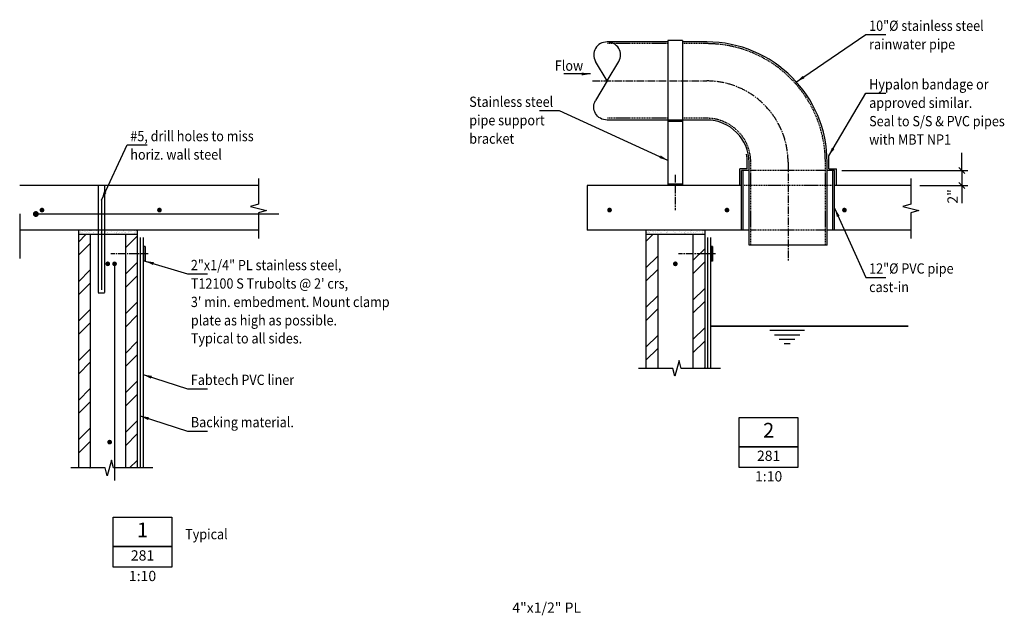
# Model space of a CAD drawing. Extents: x 54037 to 114814, y 47277 to 60603.
# Drawn here: x 63654 to 67007, y 56484 to 58511 of the extents above; entities that cross this region are included whole.
import ezdxf
from ezdxf.enums import TextEntityAlignment as Align

# ---------------------------------------------------------------- set-up
doc = ezdxf.new("R2010")
doc.units = 0
doc.header["$MEASUREMENT"] = 0
for name, pattern in [('CENTER', [37.5, 26.25, -3.75, 3.75, -3.75]), ('HIDDEN', [5.625, 3.75, -1.875]), ('HIDDEN2', [2.8125, 1.875, -0.9375])]:
    doc.linetypes.add(name, pattern=pattern)
doc.layers.get('0').update_dxf_attribs({"linetype": 'CONTINUOUS'})
doc.layers.get('DEFPOINTS').update_dxf_attribs({"linetype": 'CONTINUOUS'})
for name, color, linetype in [('BLWK', 6, 'CONTINUOUS'), ('CENTRE', 7, 'CENTER'), ('CONCRETE', 1, 'CONTINUOUS'), ('DIM', 7, 'CONTINUOUS'), ('HATCH', 7, 'CONTINUOUS'), ('HIDDEN', 7, 'HIDDEN'), ('HIDDEN1', 6, 'HIDDEN2'), ('OUTLINE', 7, 'CONTINUOUS'), ('REO', 2, 'CONTINUOUS'), ('TEXT', 1, 'CONTINUOUS'), ('TXT', 1, 'CONTINUOUS'), ('Y', 7, 'CONTINUOUS')]:
    doc.layers.add(name, color=color, linetype=linetype)
doc.styles.add('ISO3098B', font='ISO3098B.shx')
doc.styles.get("Standard").update_dxf_attribs({"font": 'ISO3098B.SHX', "width": 0.9})
doc.dimstyles.get("Standard").update_dxf_attribs({"dimscale": 50, "dimtxt": 3.5, "dimasz": 3, "dimexe": 2, "dimexo": 3, "dimgap": 1.5, "dimtad": 1, "dimdec": 3, "dimlfac": 0.03937, "dimrnd": 0.0625, "dimzin": 0, "dimtxsty": 'STANDARD', "dimblk1": 'TICK01', "dimblk2": 'TICK01', "dimsah": 1, "dimcen": 2, "dimclrd": 256, "dimclre": 256, "dimclrt": 1, "dimazin": 3, "dimtfac": 1, "dimtdec": 3, "dimtmove": 0, "dimatfit": 3, "dimtolj": 1, "dimtzin": 0})
doc.dimstyles.new('STANDARD$7', dxfattribs={"dimscale": 50, "dimtxt": 3.5, "dimasz": 3, "dimexe": 2, "dimexo": 3, "dimgap": 1.5, "dimtad": 1, "dimdec": 3, "dimlfac": 0.03937, "dimrnd": 0.0625, "dimzin": 0, "dimtxsty": 'STANDARD', "dimcen": 2, "dimclrd": 256, "dimclre": 256, "dimclrt": 1, "dimazin": 3, "dimtfac": 1, "dimtdec": 3, "dimtmove": 0, "dimatfit": 3, "dimtolj": 1, "dimtzin": 0})
pattern_1 = [(45, (0, 96.17), (-67.35192, 67.35192), []), (45, (44.9, 96.17), (-67.35192, 67.35192), [])]

# ---------------------------------------------------------------- blocks, each defined once
blk = doc.blocks.new('TICK01')
at = {"layer": 'DIM', "color": 7, "linetype": 'CONTINUOUS'}
blk.add_line((0, 0), (-1, 0), dxfattribs=at)
at = {"layer": 'DIM', "color": 2, "linetype": 'CONTINUOUS'}
blk.add_line((-0.35, -0.35), (0.35, 0.35), dxfattribs=at)
blk = doc.blocks.new('*D38')
at = {"linetype": 'BYBLOCK'}
for p, q in [((67530.8, 57931.7), (67530.8, 57961.7)), ((67121.7, 57901.7), (67550.8, 57901.7)), ((67530.8, 57901.7), (67530.8, 57850.7)), ((67530.8, 57901.7), (67530.8, 57850.7)), ((67387.4, 57850.7), (67550.8, 57850.7)), ((67530.8, 57820.7), (67530.8, 57790.7))]:
    blk.add_line(p, q, dxfattribs=at)
at = {"layer": 'DEFPOINTS', "color": 0, "linetype": 'BYBLOCK'}
for p in [(67091.7, 57901.7), (67357.4, 57850.7), (67530.8, 57850.7)]:
    blk.add_point(p, dxfattribs=at)
at = {"linetype": 'BYBLOCK', "xscale": 30, "yscale": 30, "zscale": 30}
for p, rotation in [((67530.8, 57901.7), 270), ((67530.8, 57850.7), 90)]:
    blk.add_blockref('TICK01', p, dxfattribs=dict(at, rotation=rotation))
at = {"color": 1, "linetype": 'BYBLOCK', "insert": (67499.2, 57813.7), "char_height": 35, "attachment_point": 5, "rotation": 90}
blk.add_mtext('\\A1;2"', dxfattribs=at)

msp = doc.modelspace()

# ---------------------------------------------------------------- hatches: boundary and pattern name
at = {"layer": 'CONCRETE'}
h = msp.add_hatch(dxfattribs=at)
h.set_pattern_fill('AR-SAND', color=256, scale=0.3, style=0)
h.set_pattern_definition([(37.5, (0, 96.166), (-0.4800935, 14.6824082), [0, -11.5824, 0, -12.954, 0, -12.3825]), (7.5, (0, 96.166), (13.485631, 21.5048047), [0, -6.2484, 0, -10.4394, 0, -4.0005]), (327.5, (-9.373, 96.166), (23.7296377, 0.0431294), [0, -3.81, 0, -13.716, 0, -17.907]), (317.5, (-9.373, 96.166), (22.9065646, 6.6879165), [0, -1.905, 0, -8.9916, 0, -10.287])])
h.paths.add_polyline_path([(63921.4889, 57779.8221), (63921.4889, 57794.8221), (63854.3001, 57794.8221), (63854.3001, 57779.8221)])
h.paths.add_polyline_path([(63932.4889, 57794.8221), (63921.4889, 57794.8221), (63921.4889, 57779.8221), (63932.4889, 57779.8221)])
h.paths.add_polyline_path([(63943.4889, 57794.8221), (63932.4889, 57794.8221), (63932.4889, 57779.8221), (63943.4889, 57779.8221)])
h.paths.add_polyline_path([(64054.3001, 57779.8221), (64054.3001, 57794.8221), (63943.4889, 57794.8221), (63943.4889, 57779.8221)])
h = msp.add_hatch(dxfattribs=at)
h.set_pattern_fill('AR-SAND', color=256, scale=0.3, style=0)
h.set_pattern_definition([(37.5, (1932.699, 96.166), (-0.4800935, 14.6824082), [0, -11.5824, 0, -12.954, 0, -12.3825]), (7.5, (1932.7, 96.166), (13.485631, 21.5048047), [0, -6.2484, 0, -10.4394, 0, -4.0005]), (327.5, (1923.327, 96.166), (23.7296377, 0.0431294), [0, -3.81, 0, -13.716, 0, -17.907]), (317.5, (1923.327, 96.166), (22.9065646, 6.6879165), [0, -1.905, 0, -8.9916, 0, -10.287])])
h.paths.add_polyline_path([(65854.1882, 57779.8221), (65854.1882, 57794.8221), (65786.9994, 57794.8221), (65786.9994, 57779.8221)])
h.paths.add_polyline_path([(65865.1882, 57794.8221), (65854.1882, 57794.8221), (65854.1882, 57779.8221), (65865.1882, 57779.8221)])
h.paths.add_polyline_path([(65876.1882, 57794.8221), (65865.1882, 57794.8221), (65865.1882, 57779.8221), (65876.1882, 57779.8221)])
h.paths.add_polyline_path([(65986.9994, 57779.8221), (65986.9994, 57794.8221), (65876.1882, 57794.8221), (65876.1882, 57779.8221)])
at = {"layer": 'DIM'}
h = msp.add_hatch(dxfattribs=at)
h.set_pattern_fill('ANSI32', color=256, scale=10, style=0)
h.set_pattern_definition(pattern_1)
h.paths.add_polyline_path([(65826.9994, 57779.8221), (65786.9994, 57779.8221), (65786.9994, 57324.4912), (65826.9994, 57324.4912)])
h.paths.add_polyline_path([(65986.9994, 57714.8221), (65946.9994, 57714.8221), (65946.9994, 57324.4912), (65986.9994, 57324.4912)])
h.paths.add_polyline_path([(65986.9994, 57779.8221), (65946.9994, 57779.8221), (65946.9994, 57714.8221), (65986.9994, 57714.8221)])
at = {"layer": 'HATCH'}
h = msp.add_hatch(dxfattribs=at)
h.set_pattern_fill('ANSI32', color=256, scale=10, style=0)
h.set_pattern_definition(pattern_1)
h.paths.add_polyline_path([(63894.3001, 57779.8221), (63854.3001, 57779.8221), (63854.3001, 56985.2452), (63894.3001, 56985.2452)])
h.paths.add_polyline_path([(64014.3001, 56985.2452), (64054.3001, 56985.2452), (64054.3001, 57714.8221), (64014.3001, 57714.8221)])
h.paths.add_polyline_path([(64054.3001, 57779.8221), (64014.3001, 57779.8221), (64014.3001, 57714.8221), (64054.3001, 57714.8221)])

# ---------------------------------------------------------------- linework, layer by layer
at = {"layer": 'BLWK'}
for p, q in [((63894.3001, 57779.8221), (63894.3001, 56985.2452)), ((64014.3001, 57779.8221), (64014.3001, 56985.2452)), ((65826.9994, 57779.8221), (65826.9994, 57324.4912)), ((65946.9994, 57779.8221), (65946.9994, 57324.4912))]:
    msp.add_line(p, q, dxfattribs=at)
at = {"layer": 'CENTRE'}
for p, q in [((65604.9215, 58302.8221), (65993.9994, 58302.8221)), ((66270.9994, 58025.8221), (66270.9994, 57689.0155)), ((65886.9994, 57983.3466), (65886.9994, 57863.1763)), ((64091.3842, 57714.8221), (63964.9401, 57714.8221)), ((66024.0836, 57714.8221), (65897.6395, 57714.8221))]:
    msp.add_line(p, q, dxfattribs=at)
msp.add_arc((65993.9994, 58025.8221), 277, 0, 90, dxfattribs=at)
at = {"layer": 'CONCRETE'}
for p, q in [((66112.4994, 57794.8221), (66112.4994, 57997.8221)), ((66137.9994, 57997.8221), (66112.4994, 57997.8221)), ((66118.4994, 57794.8221), (66118.4994, 57997.8221)), ((66429.4994, 57997.8221), (66403.9994, 57997.8221)), ((66423.4994, 57794.8221), (66423.4994, 57997.8221)), ((66429.4994, 57794.8221), (66429.4994, 57997.8221)), ((64467.2731, 57946.8221), (63654.3001, 57946.8221)), ((65586.9994, 57946.8221), (65586.9994, 57794.8221)), ((66112.4994, 57946.8221), (65586.9994, 57946.8221)), ((66689.1612, 57946.8221), (66429.4994, 57946.8221)), ((63654.3001, 57850.6559), (63654.3001, 57698.6559)), ((64467.2731, 57794.8221), (63654.3001, 57794.8221)), ((63854.3001, 57794.8221), (63854.3001, 56985.2452)), ((64054.3001, 57779.8221), (63854.3001, 57779.8221)), ((64054.3001, 57794.8221), (64054.3001, 56985.2452)), ((66137.9994, 57794.8221), (65586.9994, 57794.8221)), ((65786.9994, 57794.8221), (65786.9994, 57324.4912)), ((65986.9994, 57779.8221), (65786.9994, 57779.8221)), ((65986.9994, 57794.8221), (65986.9994, 57324.4912)), ((66689.1612, 57794.8221), (66403.9994, 57794.8221)), ((64081.3001, 57739.8221), (64076.3001, 57739.8221)), ((64076.3001, 57739.8221), (64076.3001, 57689.8221)), ((64081.3001, 57739.8221), (64081.3001, 57689.8221)), ((66008.9994, 57739.8221), (66008.9994, 57689.8221)), ((66013.9994, 57739.8221), (66008.9994, 57739.8221)), ((66013.9994, 57739.8221), (66013.9994, 57689.8221)), ((64081.3001, 57689.8221), (64076.3001, 57689.8221)), ((66013.9994, 57689.8221), (66008.9994, 57689.8221))]:
    msp.add_line(p, q, dxfattribs=at)
at = {"layer": 'CONCRETE', "color": 7}
for points in [[(64467.2731, 57970.6124), (64467.2731, 57883.1234), (64440.2272, 57875.8765), (64494.319, 57861.3826), (64467.2731, 57854.1357), (64467.2731, 57765.9735)], [(66689.1612, 57970.6124), (66689.1612, 57883.1234), (66662.1153, 57875.8765), (66716.2072, 57861.3826), (66689.1612, 57854.1357), (66689.1612, 57765.9735)], [(66040.7763, 57324.4912), (65906.9917, 57324.4912), (65899.7447, 57351.5371), (65885.2509, 57297.4453), (65878.0039, 57324.4912), (65761.2125, 57324.4912)], [(64108.077, 56985.2452), (63974.2923, 56985.2452), (63967.0454, 57012.2911), (63952.5515, 56958.1993), (63945.3046, 56985.2452), (63828.5132, 56985.2452)]]:
    msp.add_lwpolyline(points, dxfattribs=at)
at = {"layer": 'DIM'}
for p, q in [((66679.8353, 57467.8221), (66006.9994, 57467.8221)), ((66006.9994, 57467.8221), (66679.8353, 57467.8221)), ((66326.9857, 57452.8221), (66208.5234, 57452.8221)), ((66310.6878, 57437.8221), (66224.8212, 57437.8221)), ((66294.39, 57422.8221), (66241.1191, 57422.8221)), ((66278.0921, 57407.8221), (66257.4169, 57407.8221))]:
    msp.add_line(p, q, dxfattribs=at)
for points, const_width in [([(63704.3001, 57849.8221, 1), (63714.3001, 57849.8221, 1)], 10), ([(63726.2577, 57863.2872, -1), (63734.2577, 57863.2872, -1)], 8), ([(64126.2577, 57863.2872, -1), (64134.2577, 57863.2872, -1)], 8), ([(65658.9571, 57863.2872, -1), (65666.9571, 57863.2872, -1)], 8), ([(66058.9571, 57863.2872, -1), (66066.9571, 57863.2872, -1)], 8), ([(66458.9571, 57863.2872, -1), (66466.9571, 57863.2872, -1)], 8), ([(63950.3001, 57680.2769, -1), (63958.3001, 57680.2769, -1)], 8), ([(63973.2699, 57680.2167, -1), (63981.2699, 57680.2167, -1)], 8), ([(65882.9994, 57680.2769, -1), (65890.9994, 57680.2769, -1)], 8), ([(63956.5537, 57073.2015, -1), (63964.5537, 57073.2015, -1)], 8)]:
    msp.add_lwpolyline(points, format="xyb", close=True, dxfattribs=dict(at, const_width=const_width))
at = {"layer": 'HIDDEN'}
for p, q in [((65861.9994, 58429.8221), (65654.7503, 58429.8221)), ((65993.9994, 58429.8221), (65911.9994, 58429.8221)), ((65861.9994, 58175.8221), (65654.7503, 58175.8221)), ((65993.9994, 58175.8221), (65911.9994, 58175.8221)), ((66143.9994, 57743.8221), (66143.9994, 58025.8221)), ((66397.9994, 57743.8221), (66397.9994, 58025.8221)), ((66397.9994, 57997.8221), (66143.9994, 57997.8221)), ((66423.4994, 57946.8221), (66118.4994, 57946.8221)), ((66397.9994, 57794.8221), (66143.9994, 57794.8221))]:
    msp.add_line(p, q, dxfattribs=at)
for radius in [404, 150]:
    msp.add_arc((65993.9994, 58025.8221), radius, 0, 90, dxfattribs=at)
at = {"layer": 'HIDDEN1'}
for p, q in [((63921.4889, 57946.8221), (63921.4889, 57581.8221)), ((63943.4889, 57946.8221), (63943.4889, 57581.8221)), ((64064.3001, 57769.8221), (64064.3001, 56985.2452)), ((65996.9994, 57769.8221), (65996.9994, 57324.4912)), ((63921.4889, 57581.8221), (63943.4889, 57581.8221))]:
    msp.add_line(p, q, dxfattribs=at)
at = {"layer": 'OUTLINE'}
for p, q in [((65861.9994, 58435.8221), (65654.7503, 58435.8221)), ((65911.9994, 58440.8221), (65861.9994, 58440.8221)), ((65861.9994, 58440.8221), (65861.9994, 57946.8221)), ((65911.9994, 58440.8221), (65911.9994, 57946.8221)), ((65993.9994, 58435.8221), (65911.9994, 58435.8221)), ((65993.9994, 58169.8221), (65654.7503, 58169.8221)), ((65911.9994, 58164.8221), (65861.9994, 58164.8221)), ((66137.9994, 57743.8221), (66137.9994, 58025.8221)), ((66403.9994, 57743.8221), (66403.9994, 58025.8221)), ((65911.9994, 57951.8221), (65861.9994, 57951.8221)), ((64074.3001, 57769.8221), (64074.3001, 56985.2452)), ((66006.9994, 57769.8221), (66006.9994, 57324.4912)), ((66403.9994, 57743.8221), (66137.9994, 57743.8221)), ((66368.1012, 57467.8221), (66086.0277, 57467.8221))]:
    msp.add_line(p, q, dxfattribs=at)
at = {"layer": 'OUTLINE', "linetype": 'CONTINUOUS'}
for q in [(65615.089, 58369.3226), (65694.4115, 58369.3226), (65615.089, 58236.3216)]:
    msp.add_line((65654.7503, 58302.8221), q, dxfattribs=at)
at = {"layer": 'OUTLINE'}
for radius in [410, 144]:
    msp.add_arc((65993.9994, 58025.8221), radius, 0, 90, dxfattribs=at)
at = {"layer": 'OUTLINE', "linetype": 'CONTINUOUS'}
for start_param, end_param in [(-1.570796327, 0.523598775), (2.617993878, 4.71238898)]:
    msp.add_ellipse((65654.7503, 58391.4891), major_axis=(-45.7969, 0), ratio=0.968035318, start_param=start_param, end_param=end_param, dxfattribs=at)
at = {"layer": 'OUTLINE', "linetype": 'CONTINUOUS', "extrusion": (0, 0, -1)}
msp.add_ellipse((65654.7503, 58214.1551), major_axis=(-45.7969, 0), ratio=0.968035318, start_param=-1.570796327, end_param=0.523598775, dxfattribs=at)
at = {"layer": 'REO'}
for p, q in [((66131.9994, 58003.8221), (66131.9994, 58025.8221)), ((66409.9994, 58003.8221), (66409.9994, 58025.8221)), ((66106.4994, 57946.8221), (66106.4994, 58003.8221)), ((66131.9994, 58003.8221), (66106.4994, 58003.8221)), ((66409.9994, 58003.8221), (66435.4994, 58003.8221)), ((66435.4994, 57946.8221), (66435.4994, 58003.8221)), ((63932.4889, 57896.8221), (63932.4889, 57591.8221)), ((64537.0101, 57849.8221), (63709.3001, 57849.8221)), ((63977.6624, 57680.5782), (63977.6624, 56942.2688))]:
    msp.add_line(p, q, dxfattribs=at)
for radius, end in [(138, 11.7065098), (416, 3.0314794)]:
    msp.add_arc((65993.9994, 58025.8221), radius, 0, end, dxfattribs=at)
at = {"layer": 'TXT', "color": 2, "linetype": 'CONTINUOUS'}
for points in [[(66304.7788, 57157.2767), (66304.7788, 56987.2767), (66104.7788, 56987.2767), (66104.7788, 57157.2767)], [(66304.7788, 57057.2767), (66104.7788, 57057.2767)], [(64172.645, 56818.0308), (64172.645, 56648.0308), (63972.645, 56648.0308), (63972.645, 56818.0308)], [(64172.645, 56718.0308), (63972.645, 56718.0308)]]:
    msp.add_lwpolyline(points, close=True, dxfattribs=at)

# ---------------------------------------------------------------- texts
at = {"layer": 'TEXT', "width": 0.9}
for s, p in [('10"%%c stainless steel', (66547.1001, 58473.3824)), ('rainwater pipe', (66547.1001, 58410.5692)), ('Flow', (65476.7068, 58337.5094)), ('Hypalon bandage or ', (66547.1001, 58273.9622)), ('Stainless steel', (65185.2049, 58214.4952)), ('approved similar.', (66547.1001, 58211.149)), ('pipe support', (65185.2049, 58151.682)), ('Seal to S/S & PVC pipes', (66547.1001, 58148.5451)), ('#5, drill holes to miss', (64031.0265, 58097.7098)), ('bracket', (65185.2049, 58089.0781)), ('with MBT NP1', (66547.1001, 58085.9412)), ('horiz. wall steel', (64031.0265, 58034.8966)), ('2"x1/4" PL stainless steel,', (64237.2048, 57658.5699)), ('12"%%C PVC pipe', (66547.1001, 57646.8844)), ("T12100 S Trubolts @ 2' crs,", (64237.2048, 57595.7567)), ('cast-in', (66547.1001, 57584.0711)), ("3' min. embedment. Mount clamp", (64237.2048, 57533.1528)), ('plate as high as possible.', (64237.2048, 57470.5488)), ('Typical to all sides.', (64237.2048, 57409.1637)), ('Fabtech PVC liner ', (64237.2048, 57267.7934)), ('Backing material.', (64237.2048, 57123.7864)), ('Typical', (64217.8729, 56742.5316))]:
    msp.add_text(s, height=35, dxfattribs=at).set_placement(p)
at = {"layer": 'TXT', "color": 2, "linetype": 'CONTINUOUS', "style": 'ISO3098B'}
for s, p in [('2', (66204.7788, 57107.2767)), ('1', (64072.645, 56768.0308))]:
    msp.add_text(s, height=50, dxfattribs=at).set_placement(p, align=Align.MIDDLE)
at = {"layer": 'TXT', "color": 1, "linetype": 'CONTINUOUS', "style": 'ISO3098B'}
for s, p in [('281', (66204.7788, 57022.2767)), ('1:10', (66204.7788, 56952.2767)), ('281', (64072.645, 56683.0308)), ('1:10', (64072.645, 56613.0308))]:
    msp.add_text(s, height=35, dxfattribs=at).set_placement(p, align=Align.MIDDLE)
at = {"layer": 'Y', "color": 1, "linetype": 'CONTINUOUS'}
msp.add_text('4"x1/2" PL', height=35, dxfattribs=at).set_placement((65331.9004, 56492.255))

# ---------------------------------------------------------------- dimensions: what is measured, and where the dimension line sits
at = {"layer": 'DIM'}
dim = msp.add_linear_dim(base=(66862.5821, 57946.8221), p1=(66423.4994, 57997.8221), p2=(66689.1612, 57946.8221), angle=90, dimstyle='STANDARD', override={"dimscale": 10}, dxfattribs=at)
dim.commit()
dim.dimension.update_dxf_attribs({"geometry": '*D38', "text_midpoint": (66831.0128, 57909.833), "dimtype": 160, "insert": (-668.1903, 96.1662)})

# ---------------------------------------------------------------- leaders
for points in [[(66299.3942, 58299.3802), (66535.9681, 58460.4956), (66604.0908, 58460.4956)], [(65598.2836, 58326.6089), (65507.0654, 58326.6089)], [(66409.4173, 58047.8221), (66535.9681, 58261.0754), (66604.0908, 58261.0754)], [(65861.9994, 58032.4091), (65493.0316, 58201.6084), (65424.9089, 58201.6084)], [(63932.4889, 57896.8221), (64019.8944, 58084.8229), (64088.0171, 58084.8229)], [(66429.4994, 57869.3658), (66535.9681, 57633.9975), (66604.0908, 57633.9975)], [(64081.3001, 57689.8221), (64226.0728, 57645.6831), (64294.1955, 57645.6831)], [(64074.3001, 57303.3008), (64226.0728, 57254.6605), (64294.1955, 57254.6605)], [(64064.3001, 57162.4082), (64226.0728, 57110.6534), (64294.1955, 57110.6534)]]:
    msp.add_leader(points, dimstyle='STANDARD$7', override={"dimscale": 10}, dxfattribs=at)

doc.saveas('drawing.dxf')
